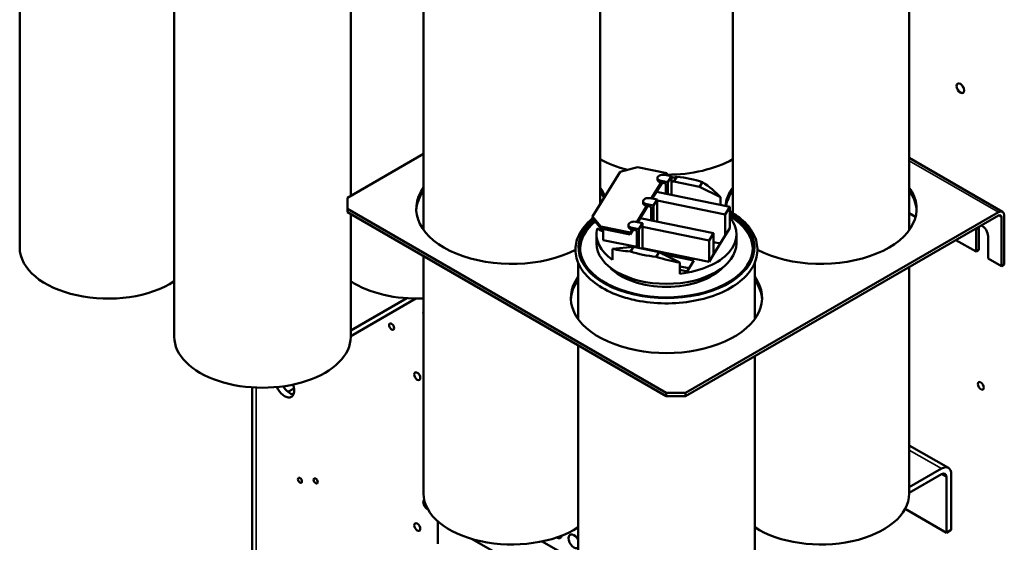
# Model space of a CAD drawing. Units: inches. Extents: x 4 to 172, y 2 to 134.
# Drawn here: x 132 to 150, y 105 to 114 of the extents above; entities that cross this region are included whole.
import ezdxf

# ---------------------------------------------------------------- set-up
doc = ezdxf.new("R2010")
doc.units = ezdxf.units.IN
doc.header["$LTSCALE"] = 8
doc.header["$MEASUREMENT"] = 0
doc.layers.add('Visible (ANSI)', color=7, linetype='Continuous', lineweight=50)
doc.layers.add('Visible Narrow (ANSI)', color=7, linetype='Continuous', lineweight=35)

msp = doc.modelspace()

# ---------------------------------------------------------------- linework, layer by layer
at = {"layer": 'Visible (ANSI)'}
for p, q in [((132.425, 117.069), (132.425, 110.238)), ((139.816, 116.467), (139.816, 110.562)), ((143.046, 116.467), (143.046, 111.037)), ((145.473, 116.467), (145.473, 110.875)), ((148.703, 116.467), (148.703, 110.562)), ((135.253, 115.436), (135.253, 108.605)), ((138.483, 115.237), (138.483, 111.188)), ((139.816, 111.958), (138.422, 111.153)), ((143.41, 111.624), (143.729, 111.712)), ((143.729, 111.712), (144.268, 111.601)), ((150.411, 110.895), (148.703, 111.881)), ((142.906, 110.809), (143.41, 111.624)), ((144.229, 111.57), (144.351, 111.545)), ((144.268, 111.601), (144.247, 111.566)), ((144.265, 111.563), (144.268, 111.568)), ((144.268, 111.568), (144.268, 111.601)), ((144.284, 111.436), (144.351, 111.545)), ((144.351, 111.545), (144.351, 111.203)), ((144.447, 111.535), (144.394, 111.451)), ((144.162, 111.429), (143.983, 111.14)), ((144.001, 111.137), (144.18, 111.425)), ((144.095, 111.483), (144.095, 111.516)), ((144.284, 111.436), (144.162, 111.461)), ((144.162, 111.429), (144.247, 111.411)), ((144.247, 111.411), (144.247, 111.225)), ((144.284, 111.217), (144.284, 111.436)), ((144.394, 111.451), (144.351, 111.447)), ((144.865, 111.354), (144.394, 111.451)), ((144.865, 111.354), (144.917, 111.438)), ((145.246, 111.163), (144.865, 111.354)), ((144.077, 111.26), (145.42, 110.983)), ((138.422, 111.153), (138.422, 110.948)), ((143.898, 111.003), (143.716, 110.708)), ((143.734, 110.704), (143.916, 110.999)), ((143.832, 111.057), (143.832, 111.09)), ((144.021, 111.01), (143.898, 111.035)), ((143.898, 111.003), (143.983, 110.985)), ((143.965, 111.144), (144.088, 111.119)), ((144.021, 111.01), (144.088, 111.119)), ((144.021, 110.731), (144.021, 111.01)), ((144.088, 111.119), (144.088, 110.717)), ((145.336, 110.847), (144.088, 111.104)), ((145.246, 111.019), (145.246, 111.163)), ((138.422, 110.948), (138.422, 110.887)), ((138.422, 110.948), (144.255, 107.58)), ((138.422, 110.887), (144.255, 107.519)), ((138.483, 110.852), (138.483, 108.605)), ((143.057, 110.624), (142.906, 110.809)), ((142.906, 110.809), (142.906, 110.776)), ((143.983, 110.985), (143.983, 110.739)), ((144.609, 107.58), (150.337, 110.887)), ((144.609, 107.519), (150.337, 110.826)), ((145.42, 110.983), (145.336, 110.847)), ((145.336, 110.458), (145.336, 110.847)), ((145.42, 110.594), (145.42, 110.983)), ((148.703, 110.871), (148.82, 110.804)), ((150.442, 110.826), (150.442, 109.928)), ((142.906, 110.776), (143.057, 110.592)), ((143.564, 110.624), (143.564, 110.657)), ((143.698, 110.711), (143.82, 110.686)), ((143.753, 110.577), (143.82, 110.686)), ((143.781, 110.78), (145.123, 110.503)), ((143.82, 110.686), (143.82, 110.22)), ((150.39, 110.796), (150.39, 109.897)), ((142.98, 110.314), (142.98, 110.486)), ((143.596, 110.513), (143.057, 110.624)), ((143.057, 110.592), (143.057, 110.624)), ((143.057, 110.592), (143.596, 110.481)), ((143.1, 110.378), (143.1, 110.583)), ((143.63, 110.57), (143.596, 110.513)), ((143.596, 110.481), (143.648, 110.566)), ((143.596, 110.481), (143.596, 110.513)), ((143.753, 110.577), (143.63, 110.602)), ((143.63, 110.57), (143.715, 110.552)), ((143.715, 110.552), (143.715, 110.242)), ((143.753, 110.234), (143.753, 110.577)), ((145.039, 110.368), (143.82, 110.619)), ((145.123, 110.503), (145.039, 110.368)), ((145.123, 110.114), (145.123, 110.503)), ((145.336, 110.458), (145.123, 110.114)), ((145.42, 110.594), (145.336, 110.458)), ((145.54, 110.314), (145.54, 110.486)), ((149.926, 110.165), (149.926, 110.573)), ((149.979, 110.604), (149.979, 110.196)), ((143.715, 110.251), (143.1, 110.378)), ((145.039, 109.978), (145.039, 110.368)), ((145.246, 110.313), (145.123, 110.338)), ((149.558, 110.377), (149.926, 110.165)), ((150.146, 110.446), (150.146, 110.038)), ((143.274, 110.219), (143.655, 110.255)), ((143.274, 110.015), (143.274, 110.219)), ((143.655, 110.255), (143.602, 110.17)), ((143.655, 110.255), (144.125, 110.158)), ((145.039, 109.978), (143.82, 110.229)), ((144.023, 110.179), (144.026, 110.182)), ((144.026, 110.182), (144.026, 110.178)), ((144.063, 110.174), (144.061, 110.171)), ((144.073, 110.073), (144.125, 110.158)), ((144.125, 110.158), (144.506, 109.967)), ((144.196, 110.122), (144.764, 110.005)), ((145.123, 110.114), (145.039, 109.978)), ((149.979, 110.196), (149.926, 110.165)), ((139.816, 110.082), (139.816, 105.734)), ((142.645, 109.959), (142.645, 108.929)), ((144.506, 109.761), (144.506, 109.967)), ((144.764, 110.005), (144.64, 109.804)), ((145.875, 109.959), (145.875, 108.929)), ((150.146, 110.038), (150.39, 109.897)), ((150.39, 109.897), (150.442, 109.928)), ((144.675, 109.86), (144.506, 109.895)), ((144.64, 109.804), (144.506, 109.832)), ((148.703, 109.883), (148.703, 105.734)), ((139.507, 109.312), (138.483, 108.721)), ((138.483, 108.619), (139.673, 109.306)), ((142.645, 108.449), (142.645, 104.101)), ((145.875, 108.25), (145.875, 104.101)), ((136.676, 100.992), (136.676, 107.679)), ((137.334, 107.596), (137.446, 107.66)), ((144.255, 107.58), (144.255, 107.519)), ((144.255, 107.58), (144.609, 107.58)), ((144.609, 107.58), (144.609, 107.519)), ((144.255, 107.519), (144.609, 107.519)), ((148.703, 106.617), (149.42, 106.203)), ((149.295, 106.191), (148.703, 105.85)), ((148.703, 105.748), (149.295, 106.089)), ((149.383, 106.038), (149.383, 105.017)), ((149.471, 106.089), (149.471, 105.068)), ((148.628, 105.453), (149.383, 105.017)), ((140.079, 105.224), (140.079, 104.814)), ((149.383, 105.017), (149.471, 105.068)), ((140.706, 104.901), (141.331, 104.54)), ((141.986, 104.858), (142.645, 104.478))]:
    msp.add_line(p, q, dxfattribs=at)
for centre, major_axis in [((149.639, 113.157), (-0.049, 0.0849)), ((139.231, 108.793), (-0.0325, 0.0563)), ((139.701, 107.884), (-0.039, 0.0675)), ((150.013, 107.708), (-0.039, 0.0675)), ((137.553, 105.978), (-0.026, 0.045)), ((137.841, 105.966), (-0.026, 0.045)), ((139.701, 105.121), (-0.039, 0.0675))]:
    msp.add_ellipse(centre, major_axis=major_axis, ratio=0.57735, dxfattribs=at)
for centre, major_axis, ratio, start_param, end_param in [((149.734, 113.212), (0.049, -0.0849), 0.57735, 4.454225, 4.970553), ((144.26, 112.584), (-1.75, 0), 0.57735, 0.804617, 1.150483), ((144.26, 112.584), (-1.75, 0), 0.57735, 1.575456, 2.336975), ((144.195, 111.516), (-0.1, 0), 0.57735, 4.369468, 7.511061), ((144.26, 110.875), (-1.266, -0.428), 0.442494, 4.417436, 4.492184), ((144.26, 110.804), (1.28, 0), 0.57735, 1.0313, 1.424452), ((144.195, 111.483), (-0.1, 0), 0.57735, 0, 1.227876), ((144.26, 110.874), (1.238, -0.543), 0.601725, 0.949059, 1.289233), ((141.431, 110.951), (-1.75, 0), 0.57735, 5.887823, 8.581237), ((141.431, 110.89), (-1.75, 0), 0.57735, 5.887823, 6.252997), ((141.431, 110.951), (1.75, 0), 0.57735, 0.229507, 0.395362), ((141.431, 110.89), (1.75, 0), 0.57735, 0.265956, 0.395362), ((147.088, 110.951), (-1.75, 0), 0.57735, 5.887823, 6.235323), ((147.088, 110.89), (-1.75, 0), 0.57735, 5.887823, 6.176396), ((147.088, 110.951), (1.75, 0), 0.57735, 3.985134, 6.678547), ((147.088, 110.89), (1.75, 0), 0.57735, 0.030188, 0.395362), ((143.932, 111.09), (-0.1, 0), 0.57735, 4.369468, 7.511061), ((143.932, 111.057), (-0.1, 0), 0.57735, 0, 1.227876), ((144.26, 110.241), (1.581, 0), 0.57735, 2.56351, 7.030373), ((144.26, 110.2), (1.581, 0), 0.57735, 0.02236, 0.747187), ((150.337, 110.765), (0.075, 0.129), 0.57735, 5.497787, 7.068583), ((150.337, 110.765), (0.0373, 0.0647), 0.57735, 5.497787, 7.068583), ((144.26, 110.2), (-1.581, 0), 0.57735, 5.682792, 6.260825), ((143.664, 110.657), (-0.1, 0), 0.57735, 4.369468, 7.511061), ((144.26, 110.486), (1.28, 0), 0.57735, 4.906219, 6.719557), ((150.036, 110.51), (0.078, -0.135), 0.57735, 0.785398, 2.489126), ((144.26, 110.486), (-1.28, 0), 0.57735, 6.140935, 6.974311), ((143.243, 110.695), (-0.309, 0), 0.57735, 0.628504, 1.089905), ((143.664, 110.624), (-0.1, 0), 0.57735, 0, 1.227876), ((150.036, 110.51), (-0.078, 0.135), 0.57735, 0.652467, 0.785398), ((150.089, 110.54), (0.078, -0.135), 0.57735, 3.794059, 3.926991), ((144.26, 110.314), (1.28, 0), 0.57735, 3.141593, 6.283185), ((134.04, 110.238), (-1.615, 0), 0.57735, 0, 2.420899), ((144.26, 110.875), (-1.266, -0.428), 0.442494, 0.542517, 0.882691), ((144.26, 110.804), (-1.28, 0), 0.57735, 1.0313, 1.424452), ((143.991, 110.092), (0.16, 0), 0.57735, 1.353204, 1.541009), ((143.991, 110.092), (0.16, 0), 0.57735, 0.914742, 1.102548), ((144.26, 110.874), (1.238, -0.543), 0.601725, 4.823978, 5.164152), ((144.26, 110.2), (-1.175, 0), 0.57735, 0.489036, 2.652557), ((139.697, 110.238), (1.615, 0), 0.57735, 3.862286, 4.786572), ((144.26, 109.318), (1.75, 0), 0.57735, 2.74623, 6.678547), ((144.26, 109.257), (-1.75, 0), 0.57735, 5.887823, 6.252997), ((144.26, 109.257), (1.75, 0), 0.57735, 0.030188, 0.395362), ((139.88, 109.008), (-0.049, 0.0849), 0.57735, 0.362355, 1.208441), ((136.868, 108.605), (-1.615, 0), 0.57735, 0, 3.141593), ((137.272, 107.723), (0.125, -0.217), 0.57735, 4.559863, 7.562793), ((137.367, 107.778), (0.125, -0.217), 0.57735, 4.746678, 5.89446), ((149.295, 105.987), (0.125, 0.217), 0.57735, 5.497787, 7.068583), ((149.295, 105.987), (0.062, 0.108), 0.57735, 5.497787, 7.068583), ((139.88, 105.537), (-0.049, 0.0849), 0.57735, 0.048622, 2.537853), ((141.431, 105.734), (-1.615, 0), 0.57735, 0, 2.420899), ((147.088, 105.734), (1.615, 0), 0.57735, 3.862286, 6.283185), ((142.25, 105.043), (0.07, -0.121), 0.57735, 5.482045, 6.884844), ((142.568, 104.859), (0.07, -0.121), 0.57735, 1.464872, 6.38911)]:
    msp.add_ellipse(centre, major_axis=major_axis, ratio=ratio, start_param=start_param, end_param=end_param, dxfattribs=at)
for points, knots in [([(143.707, 109.273), (143.874, 109.238), (144.052, 109.22), (144.407, 109.216), (144.584, 109.231), (144.924, 109.292), (145.085, 109.339), (145.375, 109.461), (145.504, 109.536), (145.714, 109.708), (145.797, 109.804), (145.903, 110.008), (145.928, 110.114), (145.921, 110.323), (145.89, 110.425), (145.777, 110.62), (145.694, 110.712), (145.537, 110.834), (145.481, 110.872), (145.42, 110.907)], [0, 0, 0, 0, 0.324203, 0.324203, 0.647984, 0.647984, 0.972101, 0.972101, 1.29707, 1.29707, 1.621073, 1.621073, 1.934121, 1.934121, 2.236335, 2.236335, 2.550945, 2.550945, 2.70497, 2.70497, 2.70497, 2.70497]), ([(142.907, 110.775), (142.889, 110.76), (142.872, 110.745), (142.759, 110.641), (142.687, 110.542), (142.601, 110.335), (142.586, 110.228), (142.613, 110.021), (142.654, 109.921), (142.785, 109.73), (142.878, 109.64), (143.108, 109.481), (143.246, 109.412), (143.496, 109.324), (143.599, 109.295), (143.707, 109.273)], [4.44277, 4.44277, 4.44277, 4.44277, 4.497307, 4.497307, 4.820359, 4.820359, 5.130309, 5.130309, 5.433404, 5.433404, 5.750684, 5.750684, 6.075435, 6.075435, 6.283185, 6.283185, 6.283185, 6.283185])]:
    msp.add_open_spline(points, degree=3, knots=knots, dxfattribs=at)
at = {"layer": 'Visible Narrow (ANSI)'}
for p, q in [((148.703, 111.83), (150.337, 110.887)), ((144.162, 111.429), (144.162, 111.461)), ((143.898, 111.003), (143.898, 111.035)), ((150.337, 110.826), (150.39, 110.796)), ((143.63, 110.57), (143.63, 110.602)), ((149.979, 110.604), (149.926, 110.573)), ((136.754, 100.946), (136.754, 107.675)), ((148.703, 106.532), (149.295, 106.191)), ((149.295, 106.089), (149.383, 106.038))]:
    msp.add_line(p, q, dxfattribs=at)
msp.add_ellipse((144.26, 110.241), major_axis=(1.615, 0), ratio=0.57735, start_param=2.550763, end_param=7.052627, dxfattribs=at)

doc.saveas('drawing.dxf')
